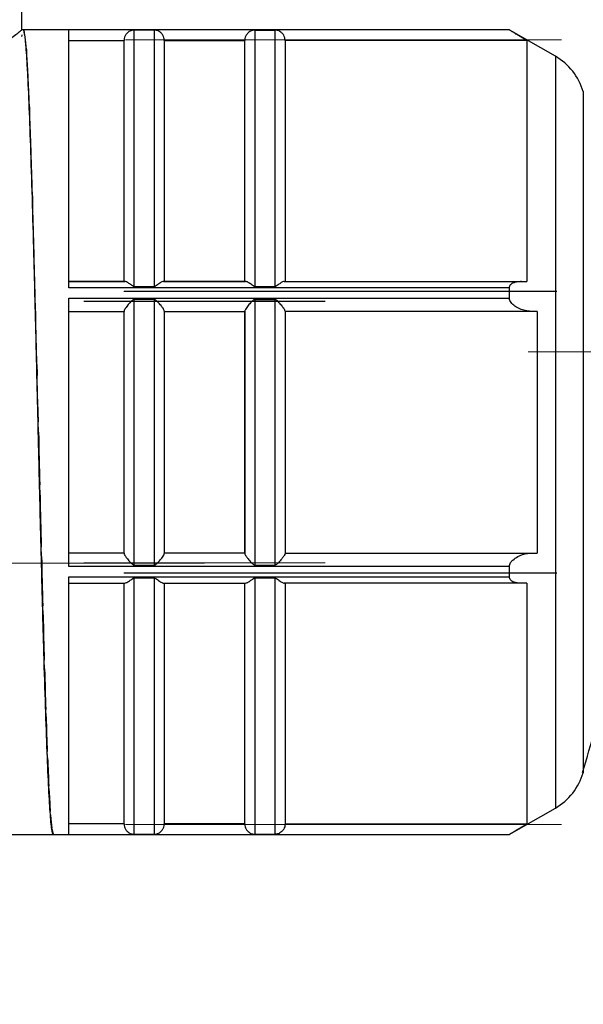
# Model space of a CAD drawing. Units: millimetres. Extents: x 10 to 416, y 10 to 287.
# Drawn here: x 191 to 205, y 90 to 115 of the extents above; entities that cross this region are included whole.
import ezdxf

# ---------------------------------------------------------------- set-up
doc = ezdxf.new("R2010")
doc.units = ezdxf.units.MM
doc.linetypes.add('CENTERX2', pattern=[20.32, 12.7, -2.54, 2.54, -2.54])
doc.styles.add('SLDTEXTSTYLE1', font='TXT', dxfattribs={"width": 0.75})
doc.dimstyles.new('SLDDIMSTYLE0', dxfattribs={"dimtxt": 3.5, "dimasz": 3.302, "dimexe": 0, "dimexo": 0.0625, "dimgap": 0.875, "dimtad": 1, "dimdec": 0, "dimlfac": 2, "dimrnd": 1e-09, "dimzin": 12, "dimdsep": 46, "dimtxsty": 'SLDTEXTSTYLE1', "dimsah": 1, "dimcen": 0.09, "dimadec": 0, "dimazin": 3, "dimtfac": 1, "dimtdec": 0, "dimtofl": 0, "dimtmove": 0, "dimatfit": 3, "dimfxl": 1, "dimfrac": 2, "dimtolj": 1, "dimtzin": 12, "dimarcsym": 0})

# ---------------------------------------------------------------- blocks, each defined once
blk = doc.blocks.new('_D')
at = {"color": 150, "linetype": 'Continuous', "lineweight": 0}
for p, q in [((187.708, 150.931), (250.498, 150.931)), ((249.498, 150.931), (249.498, 77.428)), ((190.078, 77.428), (250.498, 77.428))]:
    blk.add_line(p, q, dxfattribs=at)
at = {"color": 150, "linetype": 'Continuous', "lineweight": 18}
for points in [[(249.498, 150.931), (248.99, 147.629), (250.006, 147.629)], [(249.498, 77.428), (250.006, 80.73), (248.99, 80.73)]]:
    blk.add_solid(points, dxfattribs=at)
at = {"color": 150, "linetype": 'Continuous', "lineweight": 18, "insert": (244.986, 110.3), "char_height": 3.5, "attachment_point": 1, "rotation": 90, "style": 'SLDTEXTSTYLE1'}
blk.add_mtext('147', dxfattribs=at)
blk = doc.blocks.new('_D_1')
at = {"color": 150, "linetype": 'Continuous', "lineweight": 0}
for p, q in [((187.708, 150.931), (241.558, 150.931)), ((240.558, 150.931), (240.558, 106.328)), ((236.513, 106.328), (241.558, 106.328))]:
    blk.add_line(p, q, dxfattribs=at)
at = {"color": 150, "linetype": 'Continuous', "lineweight": 18}
for points in [[(240.558, 150.931), (240.05, 147.629), (241.066, 147.629)], [(240.558, 106.328), (241.066, 109.63), (240.05, 109.63)]]:
    blk.add_solid(points, dxfattribs=at)
at = {"color": 150, "linetype": 'Continuous', "lineweight": 18, "insert": (236.046, 127.519), "char_height": 3.5, "attachment_point": 1, "rotation": 90, "style": 'SLDTEXTSTYLE1'}
blk.add_mtext('89', dxfattribs=at)

msp = doc.modelspace()

# ---------------------------------------------------------------- linework, layer by layer
at = {"color": 7, "linetype": 'Continuous', "lineweight": 25}
for p, q in [((191.183, 114.328), (191.183, 114.931)), ((191.218, 114.328), (191.183, 114.328)), ((203.297, 114.328), (191.223, 114.328)), ((191.223, 114.328), (191.223, 114.328)), ((203.297, 114.323), (192.348, 114.323)), ((192.348, 107.915), (192.348, 114.323)), ((193.973, 107.947), (193.973, 114.321)), ((194.473, 114.321), (193.973, 114.321)), ((194.473, 114.321), (194.473, 107.947)), ((196.973, 114.321), (196.973, 107.947)), ((196.973, 114.321), (197.473, 114.321)), ((197.473, 114.321), (197.473, 107.947)), ((204.44, 113.669), (203.295, 114.33)), ((191.185, 114.206), (191.178, 114.162)), ((191.26, 114.205), (191.253, 114.242)), ((192.348, 114.065), (193.723, 114.065)), ((194.723, 114.065), (196.723, 114.065)), ((203.73, 114.065), (197.723, 114.065)), ((191.298, 113.838), (191.29, 113.915)), ((191.335, 113.237), (191.328, 113.351)), ((191.373, 112.417), (191.365, 112.566)), ((191.41, 111.397), (191.403, 111.577)), ((191.448, 110.204), (191.44, 110.41)), ((191.485, 108.865), (191.478, 109.094)), ((193.742, 108.075), (192.348, 108.075)), ((192.348, 108.075), (193.723, 108.075)), ((203.297, 107.915), (192.348, 107.915)), ((193.723, 108.075), (193.742, 108.075)), ((193.973, 107.947), (194.473, 107.947)), ((196.742, 108.075), (194.704, 108.075)), ((194.704, 108.075), (194.723, 108.075)), ((194.723, 108.075), (196.723, 108.075)), ((196.723, 108.075), (196.742, 108.075)), ((196.973, 107.947), (197.473, 107.947)), ((197.704, 108.075), (203.57, 108.075)), ((197.704, 108.075), (197.723, 108.075)), ((197.723, 108.075), (203.73, 108.075)), ((203.297, 107.659), (203.297, 107.915)), ((203.596, 108.075), (203.57, 108.075)), ((203.57, 108.075), (203.73, 108.075)), ((191.523, 107.415), (191.515, 107.66)), ((192.348, 107.659), (203.297, 107.659)), ((192.348, 100.992), (192.348, 107.659)), ((193.973, 101.026), (193.973, 107.624)), ((194.473, 107.624), (193.973, 107.624)), ((194.473, 107.624), (194.473, 101.026)), ((196.973, 107.624), (196.973, 101.026)), ((196.973, 107.624), (197.473, 107.624)), ((197.473, 107.624), (197.473, 101.026)), ((192.348, 107.325), (193.723, 107.325)), ((193.723, 107.338), (193.723, 107.325)), ((193.723, 107.325), (193.723, 107.325)), ((194.723, 107.325), (196.723, 107.325)), ((196.723, 107.338), (196.723, 107.325)), ((196.723, 107.325), (196.723, 107.325)), ((203.87, 107.325), (197.723, 107.325)), ((203.99, 107.325), (203.87, 107.325)), ((203.99, 107.325), (203.99, 101.325)), ((191.56, 105.889), (191.553, 106.144)), ((191.56, 105.889), (191.56, 105.733)), ((191.575, 105.079), (191.59, 104.583)), ((191.585, 104.578), (191.59, 104.578)), ((191.598, 104.325), (191.59, 104.583)), ((191.593, 104.328), (191.593, 104.328)), ((191.604, 104.078), (191.6, 104.078)), ((191.604, 104.078), (191.6, 104.078)), ((191.635, 102.761), (191.628, 103.016)), ((191.673, 101.235), (191.665, 101.481)), ((193.723, 101.325), (192.348, 101.325)), ((193.723, 101.325), (192.348, 101.325)), ((193.723, 101.325), (193.723, 101.313)), ((193.723, 101.325), (193.723, 101.325)), ((196.723, 101.325), (194.723, 101.325)), ((196.723, 101.325), (194.723, 101.325)), ((196.723, 101.325), (196.723, 101.313)), ((196.723, 101.325), (196.723, 101.325)), ((197.723, 101.325), (203.99, 101.325)), ((197.723, 101.325), (203.87, 101.325)), ((203.87, 101.325), (203.99, 101.325)), ((203.297, 100.992), (192.348, 100.992)), ((193.973, 101.026), (194.473, 101.026)), ((196.973, 101.026), (197.473, 101.026)), ((203.297, 100.735), (203.297, 100.992)), ((192.348, 100.735), (203.297, 100.735)), ((192.348, 94.333), (192.348, 100.735)), ((192.348, 100.575), (193.742, 100.575)), ((194.473, 100.703), (193.973, 100.703)), ((193.973, 94.336), (193.973, 100.703)), ((194.473, 100.703), (194.473, 94.336)), ((194.704, 100.575), (196.742, 100.575)), ((197.473, 100.703), (196.973, 100.703)), ((196.973, 100.703), (196.973, 94.336)), ((197.473, 100.703), (197.473, 94.336)), ((203.57, 100.575), (197.704, 100.575)), ((203.73, 100.575), (203.57, 100.575)), ((191.71, 99.785), (191.703, 100.017)), ((191.748, 98.448), (191.74, 98.658)), ((191.785, 97.255), (191.778, 97.44)), ((191.823, 96.236), (191.815, 96.391)), ((191.86, 95.417), (191.853, 95.537)), ((203.295, 94.327), (204.44, 94.988)), ((191.898, 94.817), (191.89, 94.9)), ((191.935, 94.451), (191.928, 94.495)), ((193.723, 94.591), (192.348, 94.591)), ((196.723, 94.591), (194.723, 94.591)), ((197.723, 94.591), (203.73, 94.591)), ((190.468, 94.328), (191.968, 94.328)), ((191.973, 94.328), (191.965, 94.332)), ((191.968, 94.328), (191.968, 94.331)), ((191.973, 94.328), (191.968, 94.328)), ((191.973, 94.328), (203.297, 94.328)), ((192.348, 94.333), (203.297, 94.333)), ((193.973, 94.336), (194.473, 94.336)), ((196.973, 94.336), (197.473, 94.336)), ((203.297, 94.328), (203.297, 94.333))]:
    msp.add_line(p, q, dxfattribs=at)
at = {"color": 7, "linetype": 'CENTERX2', "lineweight": 18, "ltscale": 2.5}
for p, q in [((193.76, 114.075), (204.594, 114.075)), ((193.76, 114.075), (204.595, 114.075)), ((193.721, 107.825), (204.473, 107.825)), ((193.723, 107.831), (204.478, 107.831)), ((192.723, 107.581), (198.723, 107.581)), ((192.723, 107.575), (198.723, 107.575)), ((235.513, 106.328), (202.83, 106.328)), ((190.348, 101.075), (195.723, 101.075)), ((192.723, 101.081), (198.723, 101.081)), ((193.721, 100.831), (204.473, 100.831)), ((193.723, 100.825), (204.478, 100.825)), ((193.761, 94.582), (204.595, 94.582)), ((193.762, 94.581), (204.595, 94.581))]:
    msp.add_line(p, q, dxfattribs=at)
at = {"color": 8, "linetype": 'Continuous', "lineweight": 25}
for p, q in [((191.289, 113.866), (191.29, 113.915)), ((191.298, 113.838), (191.298, 113.74)), ((204.44, 113.669), (204.44, 94.988)), ((191.327, 113.296), (191.328, 113.351)), ((191.335, 113.237), (191.335, 113.108)), ((191.364, 112.509), (191.365, 112.566)), ((205.129, 112.793), (205.129, 95.864)), ((191.373, 112.417), (191.373, 112.26)), ((191.401, 111.519), (191.403, 111.577)), ((191.41, 111.397), (191.41, 111.216)), ((191.437, 110.368), (191.44, 110.41)), ((191.448, 110.204), (191.448, 110.012)), ((191.474, 109.087), (191.478, 109.094)), ((191.485, 108.865), (191.485, 108.67))]:
    msp.add_line(p, q, dxfattribs=at)
at = {"color": 7, "linetype": 'Continuous', "lineweight": 25, "flags": 128}
for points in [[(193.723, 108.075), (193.723, 109.299), (193.723, 110.425), (193.723, 111.431), (193.723, 112.296), (193.723, 113.005), (193.723, 113.542), (193.723, 113.898), (193.723, 114.065)], [(194.723, 114.065), (194.723, 113.898), (194.723, 113.542), (194.723, 113.005), (194.723, 112.296), (194.723, 111.431), (194.723, 110.425), (194.723, 109.299), (194.723, 108.075)], [(196.723, 108.075), (196.723, 109.299), (196.723, 110.425), (196.723, 111.431), (196.723, 112.296), (196.723, 113.005), (196.723, 113.542), (196.723, 113.898), (196.723, 114.065)], [(197.723, 114.065), (197.723, 113.898), (197.723, 113.542), (197.723, 113.005), (197.723, 112.296), (197.723, 111.431), (197.723, 110.425), (197.723, 109.299), (197.723, 108.075)], [(203.73, 114.065), (203.73, 113.898), (203.73, 113.542), (203.73, 113.005), (203.73, 112.296), (203.73, 111.431), (203.73, 110.425), (203.73, 109.299), (203.73, 108.075)], [(193.723, 101.325), (193.723, 102.059), (193.723, 102.806), (193.723, 103.563), (193.723, 104.325), (193.723, 105.087), (193.723, 105.844), (193.723, 106.592), (193.723, 107.325)], [(196.723, 101.325), (196.723, 102.059), (196.723, 102.806), (196.723, 103.563), (196.723, 104.325), (196.723, 105.087), (196.723, 105.844), (196.723, 106.592), (196.723, 107.325)], [(193.723, 94.591), (193.723, 94.758), (193.723, 95.112), (193.723, 95.649), (193.723, 96.357), (193.723, 97.222), (193.723, 98.227), (193.723, 99.352), (193.723, 100.575)], [(194.723, 100.575), (194.723, 99.352), (194.723, 98.227), (194.723, 97.222), (194.723, 96.357), (194.723, 95.649), (194.723, 95.112), (194.723, 94.758), (194.723, 94.591)], [(196.723, 94.591), (196.723, 94.758), (196.723, 95.112), (196.723, 95.649), (196.723, 96.357), (196.723, 97.222), (196.723, 98.227), (196.723, 99.352), (196.723, 100.575)], [(197.723, 100.575), (197.723, 99.352), (197.723, 98.227), (197.723, 97.222), (197.723, 96.357), (197.723, 95.649), (197.723, 95.112), (197.723, 94.758), (197.723, 94.591)], [(203.73, 100.575), (203.73, 99.352), (203.73, 98.227), (203.73, 97.222), (203.73, 96.357), (203.73, 95.649), (203.73, 95.112), (203.73, 94.758), (203.73, 94.591)]]:
    msp.add_lwpolyline(points, dxfattribs=at)
at = {"color": 7, "linetype": 'Continuous', "lineweight": 25}
for centre, start, end in [((203.69, 112.37), 16.3885, 60), ((203.69, 96.287), 300, 343.6115)]:
    msp.add_arc(centre, 1.5, start, end, dxfattribs=at)
for centre, major_axis, ratio, start_param, end_param in [((191.223, 104.328), (0, 10), 0.02276, 6.151581, 6.282853), ((191.26, 104.328), (-0.036, 10), 0.022478, 5.994422, 6.125694), ((191.298, 104.328), (-0.07, 10), 0.021642, 5.83727, 5.968542), ((191.335, 104.328), (-0.103, 10), 0.020274, 5.680133, 5.811405), ((191.373, 104.328), (-0.134, 10), 0.018405, 5.523017, 5.654289), ((191.41, 104.328), (-0.161, 10), 0.016084, 5.365924, 5.497196), ((191.448, 104.328), (-0.184, 10), 0.013367, 5.208858, 5.34013), ((191.485, 104.328), (-0.203, 10), 0.010322, 5.051815, 5.183087), ((191.523, 104.328), (-0.216, 10), 0.007023, 4.894793, 5.026065), ((191.56, 104.328), (-0.225, 10), 0.003551, 4.737785, 4.869057), ((191.56, 104.328), (-0.202, 9), 0.003551, 4.795772, 4.869057), ((191.598, 104.328), (-0.228, 10), 0.000008, 1.571128, 1.702402), ((191.635, 104.328), (-0.225, 10), 0.003566, 1.728128, 1.859399), ((191.673, 104.328), (-0.216, 10), 0.007037, 1.885135, 2.016407), ((191.71, 104.328), (-0.203, 10), 0.010335, 2.042157, 2.173429), ((191.748, 104.328), (-0.184, 10), 0.013379, 2.1992, 2.330472), ((191.785, 104.328), (-0.161, 10), 0.016095, 2.356267, 2.487539), ((191.823, 104.328), (-0.134, 10), 0.018414, 2.51336, 2.644631), ((191.86, 104.328), (-0.103, 10), 0.02028, 2.670476, 2.801748), ((191.898, 104.328), (-0.07, 10), 0.021647, 2.827613, 2.958885), ((191.935, 104.328), (-0.036, 10), 0.02248, 2.984765, 3.116037)]:
    msp.add_ellipse(centre, major_axis=major_axis, ratio=ratio, start_param=start_param, end_param=end_param, dxfattribs=at)
for points, knots in [([(190.549, 113.831), (190.674, 113.928), (190.928, 114.125), (191.142, 114.296), (191.17, 114.318), (191.183, 114.328)], [0, 0, 0, 0, 0.3381, 0.685308, 1, 1, 1, 1]), ([(191.968, 94.328), (191.954, 94.355), (191.927, 94.409), (191.887, 94.846), (191.847, 95.536), (191.807, 96.474), (191.767, 97.643), (191.726, 98.991), (191.686, 100.504), (191.645, 102.111), (191.605, 103.796), (191.565, 105.481), (191.525, 107.148), (191.485, 108.72), (191.444, 110.182), (191.404, 111.465), (191.363, 112.555), (191.324, 113.405), (191.283, 113.999), (191.248, 114.289), (191.226, 114.317), (191.218, 114.328)], [0, 0, 0, 0, 0.05294, 0.107416, 0.160356, 0.214832, 0.267772, 0.322248, 0.375189, 0.429665, 0.482605, 0.537081, 0.590021, 0.644497, 0.697437, 0.751913, 0.804854, 0.85933, 0.91227, 0.966745, 1, 1, 1, 1]), ([(193.973, 114.321), (193.965, 114.32), (193.943, 114.32), (193.889, 114.308), (193.827, 114.276), (193.767, 114.214), (193.734, 114.147), (193.724, 114.096), (193.723, 114.07), (193.723, 114.065)], [0, 0, 0, 0, 0.056259, 0.14973, 0.430433, 0.656267, 0.823907, 0.96585, 1, 1, 1, 1]), ([(194.723, 114.065), (194.721, 114.088), (194.717, 114.133), (194.687, 114.2), (194.633, 114.266), (194.572, 114.302), (194.519, 114.316), (194.493, 114.32), (194.478, 114.321), (194.473, 114.321)], [0, 0, 0, 0, 0.1521059, 0.3034743, 0.5177335, 0.8062054, 0.9013445, 0.9645692, 1, 1, 1, 1]), ([(196.973, 114.321), (196.965, 114.32), (196.943, 114.32), (196.889, 114.308), (196.827, 114.276), (196.767, 114.214), (196.734, 114.147), (196.724, 114.096), (196.723, 114.07), (196.723, 114.065)], [0, 0, 0, 0, 0.056259, 0.14973, 0.430433, 0.656268, 0.823907, 0.96585, 1, 1, 1, 1]), ([(197.723, 114.065), (197.721, 114.088), (197.717, 114.133), (197.687, 114.2), (197.633, 114.266), (197.572, 114.302), (197.519, 114.316), (197.493, 114.32), (197.478, 114.321), (197.473, 114.321)], [0, 0, 0, 0, 0.152106, 0.303474, 0.517733, 0.806205, 0.901344, 0.964569, 1, 1, 1, 1]), ([(203.297, 114.323), (203.297, 114.327), (203.297, 114.33), (203.297, 114.328), (203.297, 114.328)], [0, 0, 0, 0, 0.989355, 1, 1, 1, 1]), ([(203.73, 114.065), (203.655, 114.109), (203.546, 114.172), (203.412, 114.252), (203.334, 114.3), (203.307, 114.317), (203.297, 114.323)], [0, 0, 0, 0, 0.455392, 0.666796, 0.879864, 1, 1, 1, 1]), ([(193.973, 107.947), (193.968, 107.948), (193.953, 107.95), (193.907, 107.979), (193.844, 108.029), (193.777, 108.069), (193.751, 108.074), (193.742, 108.075)], [0, 0, 0, 0, 0.039491, 0.123932, 0.466783, 0.810191, 1, 1, 1, 1]), ([(194.704, 108.075), (194.691, 108.072), (194.662, 108.066), (194.59, 108.021), (194.533, 107.973), (194.489, 107.949), (194.478, 107.948), (194.473, 107.947)], [0, 0, 0, 0, 0.253318, 0.575583, 0.90663, 0.960133, 1, 1, 1, 1]), ([(196.973, 107.947), (196.968, 107.948), (196.953, 107.95), (196.907, 107.979), (196.844, 108.029), (196.777, 108.069), (196.751, 108.074), (196.742, 108.075)], [0, 0, 0, 0, 0.039491, 0.123932, 0.466783, 0.810191, 1, 1, 1, 1]), ([(197.704, 108.075), (197.691, 108.072), (197.662, 108.066), (197.59, 108.021), (197.533, 107.973), (197.489, 107.949), (197.478, 107.948), (197.473, 107.947)], [0, 0, 0, 0, 0.253318, 0.575583, 0.90663, 0.960133, 1, 1, 1, 1]), ([(203.297, 107.915), (203.299, 107.929), (203.302, 107.96), (203.331, 108.005), (203.397, 108.051), (203.483, 108.073), (203.548, 108.075), (203.57, 108.075)], [0, 0, 0, 0, 0.1087002, 0.2417908, 0.4458131, 0.8152993, 1, 1, 1, 1]), ([(193.973, 107.624), (193.968, 107.623), (193.953, 107.621), (193.907, 107.587), (193.844, 107.521), (193.777, 107.44), (193.738, 107.381), (193.724, 107.352), (193.723, 107.341), (193.723, 107.338)], [0, 0, 0, 0, 0.030916, 0.09702, 0.365411, 0.634238, 0.798799, 0.938471, 1, 1, 1, 1]), ([(194.723, 107.338), (194.721, 107.346), (194.718, 107.364), (194.689, 107.411), (194.637, 107.48), (194.577, 107.548), (194.526, 107.596), (194.5, 107.617), (194.482, 107.624), (194.475, 107.624), (194.473, 107.624)], [0, 0, 0, 0, 0.145368, 0.290055, 0.493329, 0.772882, 0.874272, 0.955604, 0.988266, 1, 1, 1, 1]), ([(196.973, 107.624), (196.968, 107.623), (196.953, 107.621), (196.907, 107.587), (196.844, 107.521), (196.777, 107.44), (196.738, 107.381), (196.724, 107.352), (196.723, 107.341), (196.723, 107.338)], [0, 0, 0, 0, 0.030916, 0.09702, 0.365411, 0.634238, 0.798799, 0.938471, 1, 1, 1, 1]), ([(197.723, 107.338), (197.721, 107.346), (197.718, 107.364), (197.689, 107.411), (197.637, 107.48), (197.577, 107.548), (197.526, 107.596), (197.5, 107.617), (197.482, 107.624), (197.475, 107.624), (197.473, 107.624)], [0, 0, 0, 0, 0.145368, 0.290055, 0.493329, 0.772882, 0.874272, 0.955604, 0.988266, 1, 1, 1, 1]), ([(203.87, 107.325), (203.775, 107.335), (203.633, 107.35), (203.462, 107.435), (203.372, 107.505), (203.323, 107.569), (203.301, 107.617), (203.298, 107.646), (203.297, 107.659)], [0, 0, 0, 0, 0.425606, 0.635647, 0.797489, 0.881257, 0.950001, 1, 1, 1, 1]), ([(193.723, 101.313), (193.725, 101.304), (193.728, 101.287), (193.757, 101.239), (193.809, 101.17), (193.869, 101.103), (193.92, 101.054), (193.946, 101.034), (193.964, 101.027), (193.971, 101.027), (193.973, 101.026)], [0, 0, 0, 0, 0.145374, 0.290068, 0.493348, 0.772909, 0.874296, 0.955565, 0.988264, 1, 1, 1, 1]), ([(194.473, 101.026), (194.478, 101.027), (194.493, 101.029), (194.539, 101.063), (194.602, 101.13), (194.669, 101.21), (194.708, 101.269), (194.722, 101.299), (194.723, 101.31), (194.723, 101.313)], [0, 0, 0, 0, 0.03095, 0.09712, 0.365568, 0.634454, 0.798973, 0.938629, 1, 1, 1, 1]), ([(196.723, 101.313), (196.725, 101.304), (196.728, 101.287), (196.757, 101.239), (196.809, 101.17), (196.869, 101.103), (196.92, 101.054), (196.946, 101.034), (196.964, 101.027), (196.971, 101.027), (196.973, 101.026)], [0, 0, 0, 0, 0.145374, 0.290068, 0.493348, 0.772909, 0.874296, 0.955565, 0.988264, 1, 1, 1, 1]), ([(197.723, 101.313), (197.721, 101.304), (197.718, 101.287), (197.689, 101.239), (197.637, 101.17), (197.577, 101.103), (197.526, 101.054), (197.5, 101.034), (197.482, 101.027), (197.475, 101.027), (197.473, 101.026)], [0, 0, 0, 0, 0.145374, 0.290068, 0.493348, 0.772909, 0.874296, 0.955565, 0.988264, 1, 1, 1, 1]), ([(203.297, 100.992), (203.299, 101.007), (203.302, 101.039), (203.331, 101.096), (203.397, 101.171), (203.538, 101.262), (203.707, 101.317), (203.829, 101.323), (203.87, 101.325)], [0, 0, 0, 0, 0.05957, 0.132506, 0.244315, 0.446801, 0.814673, 1, 1, 1, 1]), ([(205.113, 95.869), (205.221, 96.228), (205.525, 97.233), (205.87, 98.929), (206.123, 100.443), (206.186, 101.298), (206.199, 101.477)], [0, 0, 0, 0, 0.196534, 0.550454, 0.906046, 1, 1, 1, 1]), ([(193.742, 100.575), (193.755, 100.578), (193.784, 100.585), (193.856, 100.63), (193.913, 100.677), (193.957, 100.701), (193.968, 100.703), (193.973, 100.703)], [0, 0, 0, 0, 0.253346, 0.575645, 0.90673, 0.960225, 1, 1, 1, 1]), ([(194.473, 100.703), (194.478, 100.702), (194.493, 100.701), (194.539, 100.671), (194.602, 100.622), (194.669, 100.582), (194.695, 100.577), (194.704, 100.575)], [0, 0, 0, 0, 0.0395395, 0.1240744, 0.4670153, 0.8105162, 1, 1, 1, 1]), ([(196.742, 100.575), (196.755, 100.578), (196.784, 100.585), (196.856, 100.63), (196.913, 100.677), (196.957, 100.701), (196.968, 100.703), (196.973, 100.703)], [0, 0, 0, 0, 0.253346, 0.575645, 0.90673, 0.960225, 1, 1, 1, 1]), ([(197.473, 100.703), (197.478, 100.702), (197.493, 100.701), (197.539, 100.671), (197.602, 100.622), (197.669, 100.582), (197.695, 100.577), (197.704, 100.575)], [0, 0, 0, 0, 0.03954, 0.124075, 0.467015, 0.810516, 1, 1, 1, 1]), ([(203.57, 100.575), (203.516, 100.579), (203.441, 100.584), (203.358, 100.624), (203.318, 100.662), (203.3, 100.702), (203.298, 100.726), (203.297, 100.735)], [0, 0, 0, 0, 0.4536068, 0.6335971, 0.8148757, 0.9292243, 1, 1, 1, 1]), ([(193.723, 94.591), (193.725, 94.569), (193.729, 94.523), (193.759, 94.456), (193.813, 94.39), (193.874, 94.354), (193.927, 94.34), (193.953, 94.336), (193.968, 94.336), (193.973, 94.336)], [0, 0, 0, 0, 0.152128, 0.303518, 0.517813, 0.806297, 0.901429, 0.96467, 1, 1, 1, 1]), ([(194.473, 94.336), (194.481, 94.336), (194.504, 94.337), (194.557, 94.348), (194.619, 94.38), (194.679, 94.443), (194.712, 94.51), (194.722, 94.56), (194.723, 94.586), (194.723, 94.591)], [0, 0, 0, 0, 0.056318, 0.149878, 0.430588, 0.656391, 0.824024, 0.965976, 1, 1, 1, 1]), ([(196.723, 94.591), (196.725, 94.569), (196.729, 94.523), (196.759, 94.456), (196.813, 94.39), (196.874, 94.354), (196.927, 94.34), (196.953, 94.336), (196.968, 94.336), (196.973, 94.336)], [0, 0, 0, 0, 0.152128, 0.303518, 0.517813, 0.806297, 0.901429, 0.96467, 1, 1, 1, 1]), ([(197.723, 94.591), (197.721, 94.569), (197.717, 94.523), (197.687, 94.456), (197.633, 94.39), (197.572, 94.354), (197.519, 94.34), (197.493, 94.336), (197.478, 94.336), (197.473, 94.336)], [0, 0, 0, 0, 0.152128, 0.303518, 0.517813, 0.806297, 0.901429, 0.96467, 1, 1, 1, 1]), ([(203.297, 94.333), (203.307, 94.339), (203.33, 94.354), (203.414, 94.405), (203.551, 94.487), (203.667, 94.554), (203.73, 94.591)], [0, 0, 0, 0, 0.1163645, 0.2906529, 0.6122459, 1, 1, 1, 1])]:
    msp.add_open_spline(points, degree=3, knots=knots, dxfattribs=at)
for points in [[(193.723, 104.325), (193.723, 104.837), (193.723, 105.86), (193.723, 106.845), (193.723, 107.338)], [(194.723, 107.338), (194.723, 106.845), (194.723, 105.86), (194.723, 104.837), (194.723, 104.325)], [(196.723, 107.338), (196.723, 106.845), (196.723, 105.86), (196.723, 104.837), (196.723, 104.325)], [(197.723, 107.338), (197.723, 106.845), (197.723, 105.86), (197.723, 104.837), (197.723, 104.325)], [(193.723, 101.313), (193.723, 101.805), (193.723, 102.791), (193.723, 103.814), (193.723, 104.325)], [(194.723, 104.325), (194.723, 103.814), (194.723, 102.791), (194.723, 101.805), (194.723, 101.313)], [(196.723, 104.325), (196.723, 103.814), (196.723, 102.791), (196.723, 101.805), (196.723, 101.313)], [(197.723, 104.325), (197.723, 103.814), (197.723, 102.791), (197.723, 101.805), (197.723, 101.313)]]:
    msp.add_open_spline(points, degree=3, dxfattribs=at)

# ---------------------------------------------------------------- dimensions: what is measured, and where the dimension line sits
at = {"color": 150, "linetype": 'Continuous', "lineweight": 18}
for base, p2, picture, middle in [((249.498, 77.428), (189.078, 77.428), '_D', (249.498, 114.179)), ((240.558, 106.328), (235.513, 106.328), '_D_1', (240.558, 130.105))]:
    dim = msp.add_linear_dim(base=base, p1=(186.708, 150.931), p2=p2, angle=90, dimstyle='SLDDIMSTYLE0', dxfattribs=at)
    dim.commit()
    dim.dimension.update_dxf_attribs({"geometry": picture, "text_midpoint": middle, "dimtype": 160})

doc.saveas('drawing.dxf')
